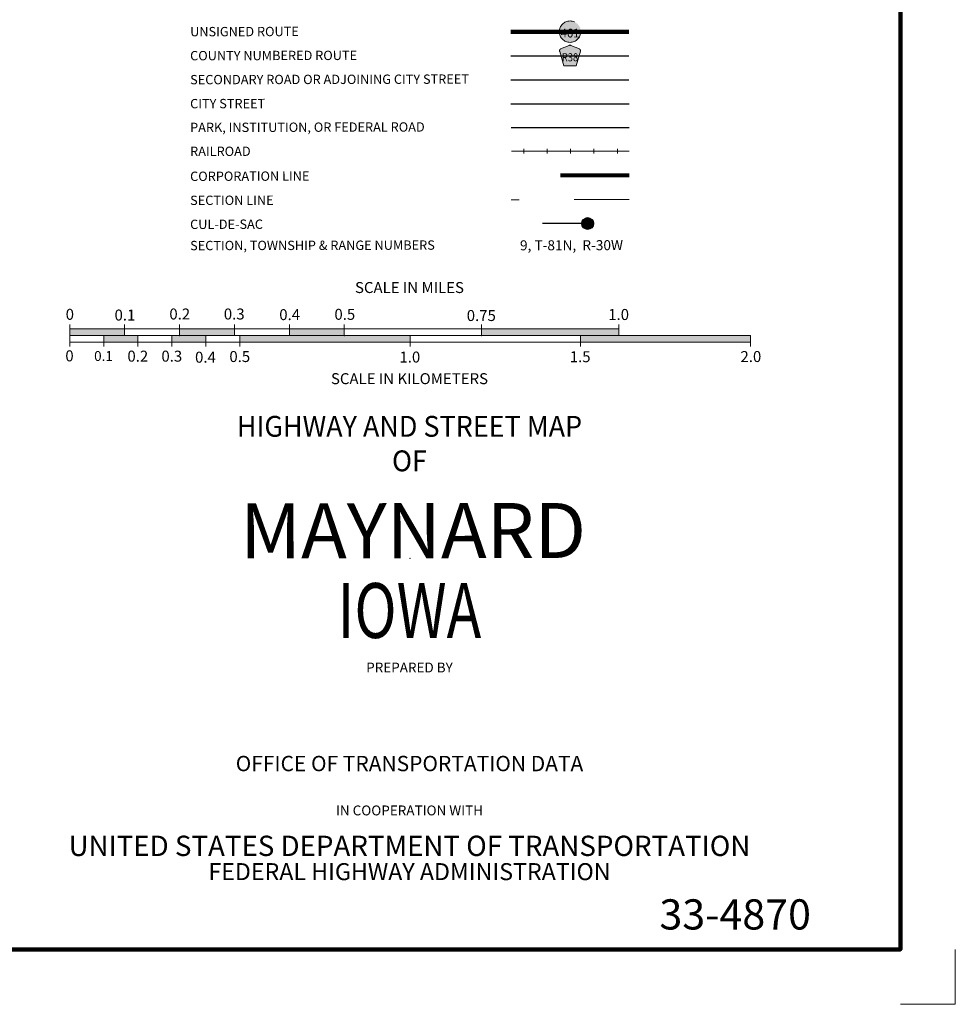
# Model space of a CAD drawing. Extents: x 270.72 to 274.32, y 190.5 to 194.1.
# Drawn here: x 272.62 to 274.32, y 190.5 to 192.29 of the extents above; entities that cross this region are included whole.
import ezdxf
from ezdxf.enums import TextEntityAlignment as Align

# ---------------------------------------------------------------- set-up
doc = ezdxf.new("R2010")
doc.units = ezdxf.units.MI
doc.header["$MEASUREMENT"] = 0
doc.linetypes.add('DASHED', pattern=[0.187, 0.125, -0.062])
doc.linetypes.add('DOT', pattern=[0.025, 0.005, -0.02])
for name, color, linetype, lineweight in [('tdCiMapCityName', 7, 'Continuous', 0), ('tdCiMapFrame', 7, 'Continuous', 0), ('tdCiMapTitleBlock', 7, 'Continuous', 0)]:
    doc.layers.add(name, color=color, linetype=linetype, lineweight=lineweight)
doc.styles.add('Style-Arial Black', font='txt')
doc.styles.add('Style-Century Gothic', font='GOTHIC.TTF')
doc.styles.add('Style-GEOMETRICFUTURA_211_L', font='GEOMETRICFUTURA_211_L.shx')
doc.styles.add('Style-GEOMETRICFUTURA_211_M_L', font='GEOMETRICFUTURA_211_M_L.shx')
doc.styles.add('Style-Trebuchet MS', font='trebuc.ttf')

# ---------------------------------------------------------------- blocks, each defined once
blk = doc.blocks.new('FR1717')
at = {"layer": 'tdCiMapFrame', "color": 40, "linetype": 'Continuous', "lineweight": 200}
blk.add_lwpolyline([(-3.4, 3.4), (-3.4, 0), (0, 0), (0, 3.4), (-3.4, 3.4)], dxfattribs=at)
at = {"layer": 'tdCiMapFrame', "color": 1, "linetype": 'Continuous', "lineweight": 13}
blk.add_lwpolyline([(0, -0.1), (0.1, -0.1), (0.1, 0)], dxfattribs=at)
blk = doc.blocks.new('TBLOCK')
at = {"layer": 'tdCiMapTitleBlock', "linetype": 'DOT', "lineweight": 13}
h = blk.add_hatch(color=7, dxfattribs=at)
edge = h.paths.add_edge_path()
edge.add_arc((-0.6017, 1.6715), 0.0195, 0, 360)
at = {"layer": 'tdCiMapTitleBlock', "linetype": 'Continuous', "lineweight": 13}
blk.add_hatch(color=151, dxfattribs=at).paths.add_polyline_path([(-0.6128, 1.609), (-0.6204, 1.6351), (-0.6207, 1.6363), (-0.6208, 1.6369), (-0.6208, 1.6376), (-0.6204, 1.6386), (-0.6197, 1.6393), (-0.6188, 1.64), (-0.6034, 1.6466), (-0.6027, 1.6468), (-0.6017, 1.6469), (-0.6008, 1.6468), (-0.6001, 1.6466), (-0.5846, 1.64), (-0.5837, 1.6393), (-0.5831, 1.6386), (-0.5827, 1.6376), (-0.5827, 1.6369), (-0.5827, 1.6363), (-0.5907, 1.609), (-0.6017, 1.609)])
at = {"layer": 'tdCiMapTitleBlock', "linetype": 'Continuous', "lineweight": 30}
h = blk.add_hatch(color=7, dxfattribs=at)
edge = h.paths.add_edge_path()
edge.add_arc((-0.5696, 1.3221), 0.0107, 0, 360)
at = {"layer": 'tdCiMapTitleBlock', "color": 1, "linetype": 'Continuous', "lineweight": 100}
blk.add_line((-0.4943, 1.6715), (-0.7095, 1.6715), dxfattribs=at)
at = {"layer": 'tdCiMapTitleBlock', "color": 241, "linetype": 'Continuous', "lineweight": 30}
for p, q in [((-0.7094, 1.6278), (-0.4943, 1.6278)), ((-0.7094, 1.5841), (-0.4943, 1.5841))]:
    blk.add_line(p, q, dxfattribs=at)
at = {"layer": 'tdCiMapTitleBlock', "color": 7, "linetype": 'Continuous', "lineweight": 30}
for p, q in [((-0.7092, 1.5403), (-0.4942, 1.5403)), ((-0.5589, 1.3221), (-0.6519, 1.3219))]:
    blk.add_line(p, q, dxfattribs=at)
at = {"layer": 'tdCiMapTitleBlock', "color": 40, "linetype": 'DASHED', "lineweight": 80}
blk.add_line((-0.4941, 1.4096), (-0.709, 1.4092), dxfattribs=at)
at = {"layer": 'tdCiMapTitleBlock', "color": 7, "linetype": 'DOT', "lineweight": 13}
blk.add_line((-0.4941, 1.3659), (-0.7089, 1.3655), dxfattribs=at)
at = {"layer": 'tdCiMapTitleBlock', "color": 7, "linetype": 'Continuous', "lineweight": 0}
for p, q in [((-1.5129, 1.1301), (-1.5129, 1.1381)), ((-1.5129, 1.1181), (-1.5129, 1.1301)), ((-1.5129, 1.1301), (-0.5129, 1.1301)), ((-1.4129, 1.1301), (-1.4129, 1.1381)), ((-1.4129, 1.1181), (-1.4129, 1.1301)), ((-1.3129, 1.1301), (-1.3129, 1.1381)), ((-1.3129, 1.1241), (-1.3129, 1.1301)), ((-1.2129, 1.1301), (-1.2129, 1.1381)), ((-1.2129, 1.1181), (-1.2129, 1.1301)), ((-1.1129, 1.1301), (-1.1129, 1.1381)), ((-1.1129, 1.1241), (-1.1129, 1.1301)), ((-1.0129, 1.1301), (-1.0129, 1.1381)), ((-1.0129, 1.1181), (-1.0129, 1.1301)), ((-0.7629, 1.1301), (-0.7629, 1.1381)), ((-0.7629, 1.1241), (-0.7629, 1.1301)), ((-0.5129, 1.1301), (-0.5129, 1.1381)), ((-0.5129, 1.1181), (-0.5129, 1.1301)), ((-1.5129, 1.1181), (-1.5129, 1.1061)), ((-1.5129, 1.1181), (-1.4509, 1.1181)), ((-1.4509, 1.1181), (-1.4129, 1.1181)), ((-1.4509, 1.1181), (-1.4509, 1.1121)), ((-1.4509, 1.1121), (-1.4509, 1.1061)), ((-1.4129, 1.1181), (-1.3889, 1.1181)), ((-1.3889, 1.1181), (-1.3269, 1.1181)), ((-1.3889, 1.1181), (-1.3889, 1.1061)), ((-1.3269, 1.1181), (-1.3129, 1.1181)), ((-1.3269, 1.1181), (-1.3269, 1.1121)), ((-1.3269, 1.1121), (-1.3269, 1.1061)), ((-1.3129, 1.1181), (-1.3129, 1.1241)), ((-1.3129, 1.1181), (-1.2649, 1.1181)), ((-1.2649, 1.1181), (-1.2129, 1.1181)), ((-1.2649, 1.1181), (-1.2649, 1.1061)), ((-1.2129, 1.1181), (-1.2029, 1.1181)), ((-1.2029, 1.1181), (-1.1129, 1.1181)), ((-1.2029, 1.1181), (-1.2029, 1.1121)), ((-1.2029, 1.1121), (-1.2029, 1.1061)), ((-1.1129, 1.1181), (-1.1129, 1.1241)), ((-1.1129, 1.1181), (-1.0129, 1.1181)), ((-1.0129, 1.1181), (-0.8929, 1.1181)), ((-0.8929, 1.1181), (-0.7629, 1.1181)), ((-0.8929, 1.1181), (-0.8929, 1.1061)), ((-0.7629, 1.1181), (-0.7629, 1.1241)), ((-0.7629, 1.1181), (-0.5829, 1.1181)), ((-0.5829, 1.1181), (-0.5129, 1.1181)), ((-0.5829, 1.1181), (-0.5829, 1.1121)), ((-0.5829, 1.1121), (-0.5829, 1.1061)), ((-0.5129, 1.1181), (-0.2729, 1.1181)), ((-0.2729, 1.1181), (-0.2729, 1.1061)), ((-1.5129, 1.1061), (-1.5129, 1.0981)), ((-1.5129, 1.1061), (-0.2729, 1.1061)), ((-1.4509, 1.1061), (-1.4509, 1.0981)), ((-1.3889, 1.1061), (-1.3889, 1.0981)), ((-1.3269, 1.1061), (-1.3269, 1.0981)), ((-1.2649, 1.1061), (-1.2649, 1.0981)), ((-1.2029, 1.1061), (-1.2029, 1.0981)), ((-0.8929, 1.1061), (-0.8929, 1.0981)), ((-0.5829, 1.1061), (-0.5829, 1.0981)), ((-0.2729, 1.1061), (-0.2729, 1.0981))]:
    blk.add_line(p, q, dxfattribs=at)
at = {"layer": 'tdCiMapTitleBlock', "color": 7, "linetype": 'Continuous', "lineweight": 13}
blk.add_lwpolyline([(-0.6017, 1.609), (-0.6128, 1.609), (-0.6204, 1.6351), (-0.6207, 1.6363), (-0.6208, 1.6369), (-0.6208, 1.6376), (-0.6204, 1.6386), (-0.6197, 1.6393), (-0.6188, 1.64), (-0.6034, 1.6466), (-0.6027, 1.6468), (-0.6017, 1.6469), (-0.6008, 1.6468), (-0.6001, 1.6466), (-0.5846, 1.64), (-0.5837, 1.6393), (-0.5831, 1.6386), (-0.5827, 1.6376), (-0.5827, 1.6369), (-0.5827, 1.6363), (-0.5907, 1.609), (-0.6017, 1.609)], close=True, dxfattribs=at)
at = {"layer": 'tdCiMapTitleBlock', "color": 40, "linetype": 'Continuous', "lineweight": 30}
blk.add_lwpolyline([(-0.7088, 1.497), (-0.4942, 1.497)], dxfattribs=at)
at = {"layer": 'tdCiMapTitleBlock', "color": 40, "linetype": 'Continuous', "lineweight": 13}
for points in [[(-0.4938, 1.4537), (-0.7084, 1.4537)], [(-0.6859, 1.4579), (-0.6859, 1.4537), (-0.6859, 1.4494)], [(-0.6433, 1.4579), (-0.6433, 1.4537), (-0.6433, 1.4494)], [(-0.6007, 1.4579), (-0.6007, 1.4537), (-0.6007, 1.4494)], [(-0.5581, 1.4579), (-0.5581, 1.4537), (-0.5581, 1.4494)], [(-0.5155, 1.4579), (-0.5155, 1.4537), (-0.5155, 1.4494)]]:
    blk.add_lwpolyline(points, dxfattribs=at)
at = {"layer": 'tdCiMapTitleBlock', "color": 7, "linetype": 'DOT', "lineweight": 13}
blk.add_circle((-0.6017, 1.6715), 0.0195, dxfattribs=at)
at = {"layer": 'tdCiMapTitleBlock', "color": 7, "linetype": 'Continuous', "lineweight": 30}
blk.add_circle((-0.5696, 1.3221), 0.0107, dxfattribs=at)
at = {"layer": 'tdCiMapTitleBlock', "color": 7, "linetype": 'Continuous', "lineweight": 0}
for p in [(-1.3889, 1.1181), (-1.3129, 1.1181), (-1.0129, 1.1181), (-0.7629, 1.1181), (-0.8929, 0.7125), (0, 0)]:
    blk.add_point(p, dxfattribs=at)
at = {"layer": 'tdCiMapTitleBlock', "color": 7, "linetype": 'Continuous', "lineweight": 0, "extrusion": (0, 0, -1)}
for points in [[(1.5129, 1.1301), (1.4129, 1.1301), (1.5129, 1.1181), (1.4129, 1.1181)], [(1.3129, 1.1301), (1.2129, 1.1301), (1.3129, 1.1181), (1.2129, 1.1181)], [(1.0129, 1.1301), (1.1129, 1.1301), (1.0129, 1.1181), (1.1129, 1.1181)], [(0.7629, 1.1301), (0.5129, 1.1301), (0.7629, 1.1181), (0.5129, 1.1181)], [(1.4509, 1.1181), (1.3889, 1.1181), (1.4509, 1.1061), (1.3889, 1.1061)], [(1.3269, 1.1181), (1.2649, 1.1181), (1.3269, 1.1061), (1.2649, 1.1061)], [(1.2029, 1.1181), (0.8929, 1.1181), (1.2029, 1.1061), (0.8929, 1.1061)], [(0.5829, 1.1181), (0.2729, 1.1181), (0.5829, 1.1061), (0.2729, 1.1061)]]:
    blk.add_solid(points, dxfattribs=at)
at = {"layer": 'tdCiMapTitleBlock', "color": 7, "linetype": 'Continuous', "lineweight": 0, "style": 'Style-Century Gothic'}
for s, height, p in [('UNSIGNED ROUTE', 0.017012, (-1.2936, 1.663)), ('COUNTY NUMBERED ROUTE', 0.017012, (-1.2936, 1.6193)), ('SECONDARY ROAD OR ADJOINING CITY STREET', 0.017012, (-1.2936, 1.5756)), ('CITY STREET', 0.017012, (-1.2936, 1.5319)), ('PARK, INSTITUTION, OR FEDERAL ROAD', 0.017012, (-1.2936, 1.4886)), ('RAILROAD', 0.01701, (-1.2936, 1.445)), ('CORPORATION LINE', 0.017012, (-1.2936, 1.3996)), ('SECTION LINE', 0.017012, (-1.2936, 1.3558)), ('CUL-DE-SAC', 0.01701, (-1.2936, 1.3121)), ('SECTION, TOWNSHIP & RANGE NUMBERS', 0.017012, (-1.2936, 1.2734))]:
    blk.add_text(s, height=height, rotation=0.1196, dxfattribs=at).set_placement(p)
blk.add_text('9, T-81N,  R-30W', height=0.018253, rotation=0.1196, dxfattribs=at).set_placement((-0.599, 1.2734), align=Align.CENTER)
for s, height, p in [('SCALE IN MILES', 0.02, (-0.8941, 1.1955)), ('0', 0.02, (-1.5127, 1.1467)), ('0.1', 0.02, (-1.4123, 1.1454)), ('0.2', 0.02, (-1.3125, 1.1473)), ('0.3', 0.02, (-1.2133, 1.1473)), ('0.4', 0.02, (-1.1123, 1.1461)), ('0.5', 0.02, (-1.0119, 1.1467)), ('1.0', 0.02, (-0.5132, 1.1464)), ('0.75', 0.02, (-0.7633, 1.1445)), ('SCALE IN KILOMETERS', 0.02, (-0.8941, 1.0295)), ('PREPARED BY', 0.018, (-0.8941, 0.5044)), ('IN COOPERATION WITH', 0.018, (-0.8941, 0.2441)), ('FEDERAL HIGHWAY ADMINISTRATION', 0.031, (-0.8941, 0.1261))]:
    blk.add_text(s, height=height, dxfattribs=at).set_placement(p, align=Align.CENTER)
for s, p in [('0', (-1.5133, 1.0911)), ('0.2', (-1.3889, 1.0905)), ('0.3', (-1.327, 1.0905)), ('0.4', (-1.2657, 1.0886)), ('0.5', (-1.2032, 1.0898)), ('1.0', (-0.8934, 1.0889)), ('1.5', (-0.5833, 1.0895)), ('2.0', (-0.2723, 1.0898))]:
    blk.add_text(s, height=0.02, dxfattribs=at).set_placement(p, align=Align.TOP_CENTER)
at = {"layer": 'tdCiMapTitleBlock', "color": 7, "linetype": 'Continuous', "lineweight": 0, "style": 'Style-Century Gothic', "width": 1.000011}
blk.add_text('0.1', height=0.018, dxfattribs=at).set_placement((-1.4514, 1.0898), align=Align.TOP_CENTER)
at = {"layer": 'tdCiMapTitleBlock', "color": 7, "linetype": 'Continuous', "lineweight": 0, "style": 'Style-Arial Black'}
for s, height, width, p in [('HIGHWAY AND STREET MAP', 0.038, 0.947368, (-0.8941, 0.9337)), ('OF', 0.038, 0.947368, (-0.8941, 0.8708)), ('IOWA', 0.1, 0.76, (-0.8941, 0.5672))]:
    blk.add_text(s, height=height, dxfattribs=dict(at, width=width)).set_placement(p, align=Align.CENTER)
at = {"layer": 'tdCiMapTitleBlock', "color": 7, "linetype": 'Continuous', "lineweight": 0, "line_spacing_factor": 0.6}
for s, insert, char_height, attachment_point, style in [('\\H1x;\\W0.941176;\\T1.096;461', (-0.6017, 1.6689), 0.015902, 5, 'Style-Trebuchet MS'), ('\\H1x;\\W0.84375;\\T1.010;R38', (-0.6017, 1.6175), 0.014779, 8, 'Style-Trebuchet MS'), ('\\T1.116;OFFICE OF TRANSPORTATION DATA', (-0.8941, 0.3245), 0.028, 8, 'Style-Century Gothic'), ('\\T1.044;UNITED STATES DEPARTMENT OF TRANSPORTATION', (-0.8941, 0.1701), 0.037, 8, 'Style-Century Gothic'), ('\\T1.193;33-4870', (-0.3009, 0.0362), 0.055, 8, 'Style-GEOMETRICFUTURA_211_L')]:
    blk.add_mtext(s, dxfattribs=dict(at, insert=insert, char_height=char_height, attachment_point=attachment_point, style=style))
at = {"layer": 'tdCiMapTitleBlock', "color": 7, "linetype": 'Continuous', "lineweight": 13, "style": 'Style-GEOMETRICFUTURA_211_L'}
for tag, p in [('TBLOCK_8712', (-0.9324, 2.0536)), ('TBLOCK_8711', (-0.8939, 2.0536)), ('TBLOCK_8797', (-0.8547, 2.0536))]:
    blk.add_attdef(tag, text='', height=0.014, dxfattribs=at).set_placement(p, align=Align.CENTER)

msp = doc.modelspace()

# ---------------------------------------------------------------- block references
at = {"layer": 'tdCiMapFrame', "color": 1, "linetype": 'Continuous', "lineweight": 13}
msp.add_blockref('FR1717', (274.2213, 190.5959), dxfattribs=at)
at = {"layer": 'tdCiMapTitleBlock', "color": 7, "linetype": 'Continuous', "lineweight": 0}
msp.add_blockref('TBLOCK', (274.2213, 190.5959), dxfattribs=at)

# ---------------------------------------------------------------- texts
at = {"layer": 'tdCiMapCityName', "color": 7, "linetype": 'Continuous', "lineweight": 0, "style": 'Style-GEOMETRICFUTURA_211_M_L'}
msp.add_text('MAYNARD', height=0.10031, rotation=0.0639, dxfattribs=at).set_placement((273.3338, 191.3084), align=Align.CENTER)

doc.saveas('drawing.dxf')
